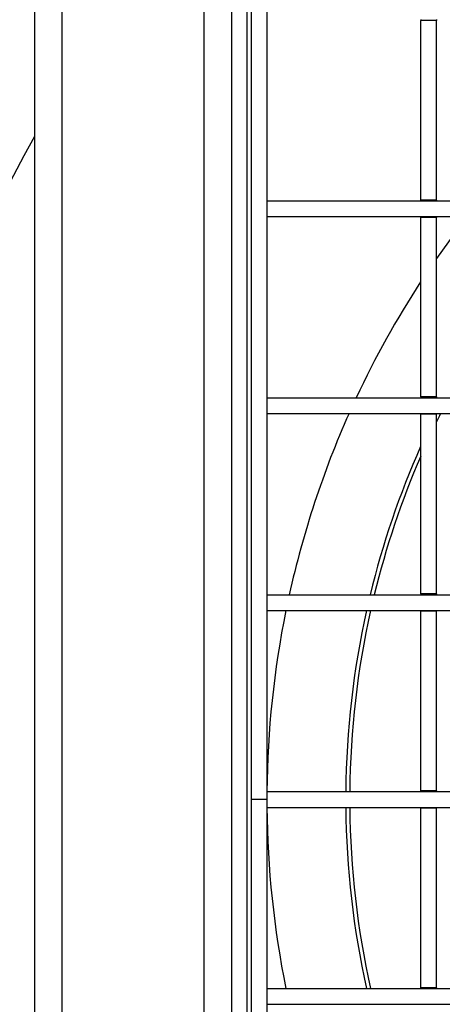
# Model space of a CAD drawing. Units: millimetres. Extents: x 40 to 2107, y 4 to 1460.
# Drawn here: x 275 to 342, y 461 to 617 of the extents above; entities that cross this region are included whole.
import ezdxf

# ---------------------------------------------------------------- set-up
doc = ezdxf.new("R2010")
doc.units = ezdxf.units.MM
doc.header["$LTSCALE"] = 5
doc.linetypes.add('SLD-Сплошная', pattern=[0])

msp = doc.modelspace()

# ---------------------------------------------------------------- linework, layer by layer
at = {"color": 7, "linetype": 'SLD-Сплошная', "lineweight": 25}
for p, q in [((276.87, 678.76), (276.87, 308.17)), ((281.24, 676.15), (281.24, 310.78)), ((303.74, 653.65), (303.74, 333.28)), ((308.12, 649.27), (308.12, 337.66)), ((310.62, 340.79), (310.62, 646.14)), ((311.24, 641.09), (311.24, 493.47)), ((313.74, 641.09), (313.74, 493.47)), ((338.12, 617.22), (338.12, 617.09)), ((340.62, 617.22), (340.62, 617.09)), ((340.62, 617.09), (338.12, 617.09)), ((338.12, 588.59), (338.12, 617.09)), ((340.62, 588.59), (340.62, 617.09)), ((313.74, 588.47), (313.74, 585.97)), ((313.74, 588.47), (614.99, 588.47)), ((340.62, 588.59), (338.12, 588.59)), ((338.12, 588.59), (338.12, 588.47)), ((340.62, 588.59), (340.62, 588.47)), ((313.74, 585.97), (614.99, 585.97)), ((338.12, 585.97), (338.12, 585.84)), ((340.62, 585.97), (340.62, 585.84)), ((340.62, 585.84), (338.12, 585.84)), ((338.12, 557.34), (338.12, 585.84)), ((340.62, 557.34), (340.62, 585.84)), ((313.74, 557.22), (313.74, 554.72)), ((313.74, 557.22), (614.99, 557.22)), ((340.62, 557.34), (338.12, 557.34)), ((338.12, 557.34), (338.12, 557.22)), ((340.62, 557.34), (340.62, 557.22)), ((313.74, 554.72), (614.99, 554.72)), ((338.12, 554.72), (338.12, 554.59)), ((340.62, 554.72), (340.62, 554.59)), ((340.62, 554.59), (338.12, 554.59)), ((338.12, 526.09), (338.12, 554.59)), ((340.62, 526.09), (340.62, 554.59)), ((313.74, 525.97), (313.74, 523.47)), ((313.74, 525.97), (614.99, 525.97)), ((340.62, 526.09), (338.12, 526.09)), ((338.12, 526.09), (338.12, 525.97)), ((340.62, 526.09), (340.62, 525.97)), ((313.74, 523.47), (614.99, 523.47)), ((338.12, 523.47), (338.12, 523.34)), ((340.62, 523.47), (340.62, 523.34)), ((340.62, 523.34), (338.12, 523.34)), ((338.12, 494.84), (338.12, 523.34)), ((340.62, 494.84), (340.62, 523.34)), ((313.74, 494.72), (614.99, 494.72)), ((313.74, 494.72), (313.74, 492.22)), ((340.62, 494.84), (338.12, 494.84)), ((338.12, 494.84), (338.12, 494.72)), ((340.62, 494.84), (340.62, 494.72)), ((313.74, 493.47), (311.24, 493.47)), ((311.24, 493.47), (311.24, 345.84)), ((313.74, 493.47), (313.74, 345.84)), ((313.74, 492.22), (614.99, 492.22)), ((338.12, 492.22), (338.12, 492.09)), ((340.62, 492.22), (340.62, 492.09)), ((340.62, 492.09), (338.12, 492.09)), ((338.12, 463.59), (338.12, 492.09)), ((340.62, 463.59), (340.62, 492.09)), ((313.74, 463.47), (313.74, 460.97)), ((313.74, 463.47), (614.99, 463.47)), ((340.62, 463.59), (338.12, 463.59)), ((338.12, 463.59), (338.12, 463.47)), ((340.62, 463.59), (340.62, 463.47)), ((313.74, 460.97), (614.99, 460.97))]:
    msp.add_line(p, q, dxfattribs=at)
at = {"color": 8, "linetype": 'SLD-Сплошная', "lineweight": 25, "flags": 128}
msp.add_lwpolyline([(345.49, 585.97), (344.45, 584.62), (340.62, 579.34)], dxfattribs=at)
at = {"color": 7, "linetype": 'SLD-Сплошная', "lineweight": 25, "flags": 128}
msp.add_lwpolyline([(341.26, 554.72), (341.08, 554.35), (340.62, 553.4)], dxfattribs=at)
at = {"color": 7, "linetype": 'SLD-Сплошная', "lineweight": 25}
for radius, start, end in [(215, 150.7028, 209.2972), (138.13, 156.0679, 166.391), (137.5, 156.6617, 166.328), (138.13, 167.4557, 179.4815), (137.5, 167.3977, 179.4791), (138.13, 180.5185, 192.5443), (137.5, 180.5209, 192.6023)]:
    msp.add_arc((464.37, 493.47), radius, start, end, dxfattribs=at)
at = {"color": 8, "linetype": 'SLD-Сплошная', "lineweight": 25}
for start, end in [(146.9478, 154.9609), (156.0061, 167.5394), (168.5116, 179.5245), (180.4755, 191.4884)]:
    msp.add_arc((464.37, 493.47), 150.63, start, end, dxfattribs=at)

doc.saveas('drawing.dxf')
